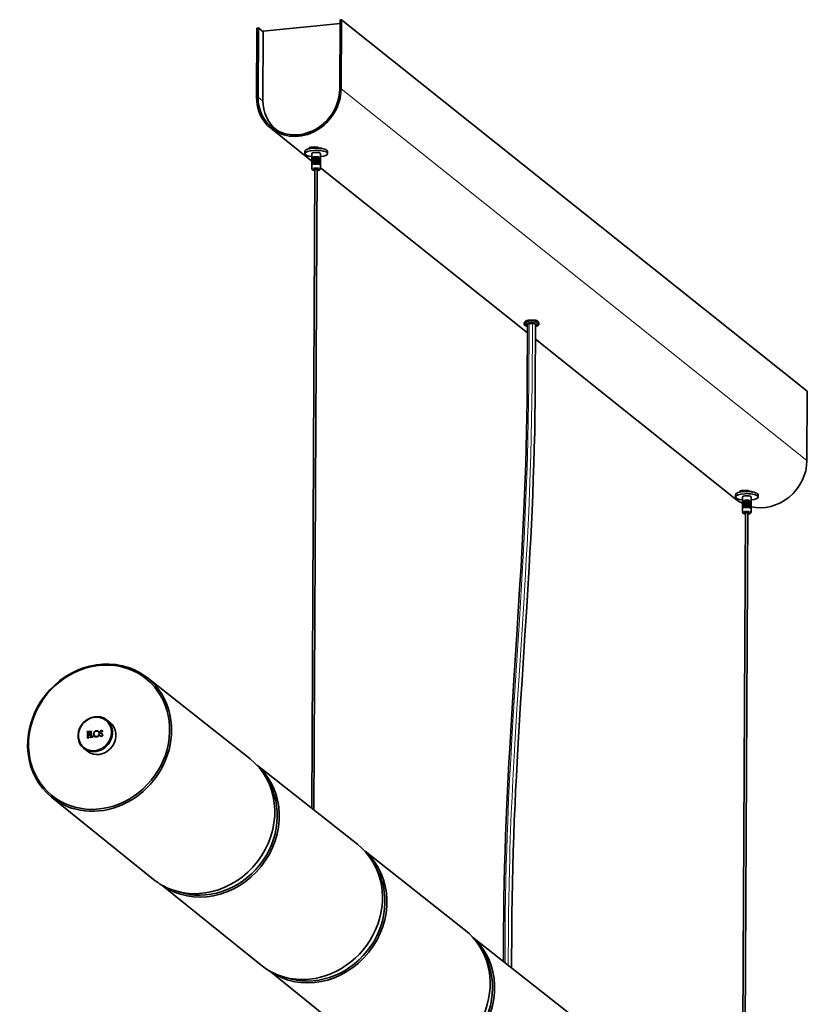
# Model space of a CAD drawing. Extents: x 28 to 561, y 29 to 387.
# Drawn here: x 495 to 547, y 316 to 381 of the extents above; entities that cross this region are included whole.
import ezdxf

# ---------------------------------------------------------------- set-up
doc = ezdxf.new("R2010")
doc.units = 0

msp = doc.modelspace()

# ---------------------------------------------------------------- linework, layer by layer
at = {"color": 7, "lineweight": 35}
for p, q in [((515.96, 380.553), (510.919, 380.055)), ((515.961, 380.797), (515.938, 376.246)), ((515.961, 380.797), (516.055, 380.806)), ((516.032, 376.255), (516.055, 380.806)), ((546.635, 356.41), (516.055, 380.806)), ((510.483, 375.707), (510.506, 380.258)), ((510.6, 380.267), (510.506, 380.258)), ((510.6, 380.267), (510.577, 375.716)), ((510.919, 380.013), (510.6, 380.267)), ((510.896, 375.504), (510.919, 380.055)), ((514.114, 371.524), (511.418, 373.675)), ((511.783, 373.575), (511.817, 373.548)), ((513.647, 372.015), (513.648, 372.159)), ((513.945, 372.334), (513.95, 372.33)), ((513.977, 372.406), (514.042, 372.353)), ((514.112, 371.007), (514.117, 372.013)), ((514.149, 372.4), (514.149, 372.421)), ((514.581, 372.383), (514.566, 372.395)), ((514.675, 371.724), (514.677, 372.01)), ((515.147, 372.007), (515.148, 372.151)), ((514.113, 371.251), (514.116, 371.73)), ((514.113, 371.245), (514.115, 371.724)), ((514.114, 371.254), (514.113, 371.251)), ((514.113, 371.251), (514.114, 371.251)), ((514.113, 371.245), (514.113, 371.245)), ((514.113, 371.245), (514.113, 371.244)), ((514.115, 371.257), (514.114, 371.254)), ((514.115, 371.257), (514.118, 371.736)), ((514.115, 371.257), (514.116, 371.257)), ((514.116, 371.257), (514.118, 371.736)), ((514.117, 371.733), (514.116, 371.73)), ((514.118, 371.736), (514.117, 371.733)), ((514.118, 371.736), (514.118, 371.736)), ((514.119, 371.263), (514.122, 371.742)), ((514.122, 371.266), (514.119, 371.263)), ((514.119, 371.263), (514.119, 371.263)), ((514.124, 371.745), (514.122, 371.742)), ((514.124, 371.269), (514.122, 371.266)), ((514.124, 371.269), (514.127, 371.748)), ((514.124, 371.269), (514.127, 371.748)), ((514.127, 371.748), (514.124, 371.745)), ((514.124, 371.269), (514.124, 371.269)), ((514.127, 371.748), (514.127, 371.748)), ((514.131, 371.275), (514.134, 371.754)), ((514.135, 371.277), (514.131, 371.275)), ((514.131, 371.275), (514.131, 371.275)), ((514.138, 371.756), (514.134, 371.754)), ((514.139, 371.28), (514.135, 371.277)), ((514.141, 371.759), (514.138, 371.756)), ((514.139, 371.28), (514.142, 371.759)), ((514.139, 371.28), (514.141, 371.759)), ((514.139, 371.28), (514.139, 371.28)), ((514.142, 371.759), (514.141, 371.759)), ((514.149, 371.286), (514.152, 371.765)), ((514.154, 371.288), (514.149, 371.286)), ((514.149, 371.286), (514.149, 371.285)), ((514.157, 371.767), (514.152, 371.765)), ((514.16, 371.29), (514.154, 371.288)), ((514.162, 371.769), (514.157, 371.767)), ((514.16, 371.29), (514.162, 371.769)), ((514.16, 371.29), (514.162, 371.769)), ((514.16, 371.29), (514.16, 371.29)), ((514.162, 371.769), (514.162, 371.769)), ((514.172, 371.295), (514.175, 371.774)), ((514.179, 371.298), (514.172, 371.295)), ((514.172, 371.295), (514.172, 371.295)), ((514.181, 371.777), (514.175, 371.774)), ((514.185, 371.3), (514.179, 371.298)), ((514.188, 371.779), (514.181, 371.777)), ((514.185, 371.3), (514.188, 371.779)), ((514.185, 371.3), (514.188, 371.779)), ((514.185, 371.3), (514.185, 371.3)), ((514.188, 371.779), (514.188, 371.779)), ((514.201, 371.304), (514.203, 371.783)), ((514.208, 371.306), (514.201, 371.304)), ((514.201, 371.304), (514.201, 371.304)), ((514.211, 371.785), (514.203, 371.783)), ((514.216, 371.308), (514.208, 371.306)), ((514.218, 371.787), (514.211, 371.785)), ((514.216, 371.308), (514.218, 371.787)), ((514.216, 371.308), (514.218, 371.787)), ((514.216, 371.308), (514.216, 371.308)), ((514.218, 371.787), (514.218, 371.787)), ((514.233, 371.312), (514.236, 371.791)), ((514.242, 371.313), (514.233, 371.312)), ((514.233, 371.312), (514.233, 371.311)), ((514.244, 371.792), (514.236, 371.791)), ((514.25, 371.315), (514.242, 371.313)), ((514.252, 371.794), (514.244, 371.792)), ((514.25, 371.314), (514.253, 371.794)), ((514.25, 371.315), (514.252, 371.794)), ((514.25, 371.315), (514.25, 371.314)), ((514.253, 371.794), (514.252, 371.794)), ((514.269, 371.317), (514.272, 371.796)), ((514.278, 371.319), (514.269, 371.317)), ((514.281, 371.798), (514.272, 371.796)), ((514.287, 371.32), (514.278, 371.319)), ((514.29, 371.799), (514.281, 371.798)), ((514.287, 371.32), (514.29, 371.799)), ((514.288, 371.32), (514.29, 371.799)), ((514.308, 371.322), (514.31, 371.801)), ((514.318, 371.322), (514.308, 371.322)), ((514.32, 371.801), (514.31, 371.801)), ((514.327, 371.323), (514.318, 371.322)), ((514.33, 371.802), (514.32, 371.801)), ((514.327, 371.323), (514.33, 371.802)), ((514.327, 371.323), (514.33, 371.802)), ((514.349, 371.324), (514.351, 371.803)), ((514.359, 371.325), (514.349, 371.324)), ((514.361, 371.804), (514.351, 371.803)), ((514.369, 371.325), (514.359, 371.325)), ((514.371, 371.804), (514.361, 371.804)), ((514.369, 371.325), (514.371, 371.804)), ((514.369, 371.325), (514.371, 371.804)), ((514.391, 371.325), (514.393, 371.804)), ((514.391, 371.325), (514.393, 371.804)), ((514.401, 371.325), (514.391, 371.325)), ((514.403, 371.804), (514.393, 371.804)), ((514.411, 371.325), (514.401, 371.325)), ((514.413, 371.804), (514.403, 371.804)), ((514.411, 371.325), (514.413, 371.804)), ((514.432, 371.324), (514.435, 371.803)), ((514.432, 371.324), (514.435, 371.803)), ((514.442, 371.324), (514.432, 371.324)), ((514.445, 371.803), (514.435, 371.803)), ((514.452, 371.323), (514.442, 371.324)), ((514.454, 371.802), (514.445, 371.803)), ((514.452, 371.323), (514.454, 371.802)), ((514.473, 371.321), (514.476, 371.8)), ((514.473, 371.321), (514.476, 371.8)), ((514.483, 371.32), (514.473, 371.321)), ((514.485, 371.799), (514.476, 371.8)), ((514.492, 371.319), (514.483, 371.32)), ((514.495, 371.798), (514.485, 371.799)), ((514.492, 371.319), (514.495, 371.798)), ((514.512, 371.317), (514.515, 371.796)), ((514.512, 371.317), (514.515, 371.796)), ((514.521, 371.316), (514.512, 371.317)), ((514.524, 371.795), (514.515, 371.796)), ((514.53, 371.314), (514.521, 371.316)), ((514.533, 371.793), (514.524, 371.795)), ((514.53, 371.314), (514.533, 371.793)), ((514.549, 371.311), (514.551, 371.79)), ((514.549, 371.311), (514.551, 371.79)), ((514.557, 371.309), (514.549, 371.311)), ((514.549, 371.311), (514.549, 371.311)), ((514.559, 371.788), (514.551, 371.79)), ((514.551, 371.79), (514.551, 371.79)), ((514.565, 371.307), (514.557, 371.309)), ((514.567, 371.786), (514.559, 371.788)), ((514.565, 371.307), (514.567, 371.786)), ((514.565, 371.307), (514.565, 371.307)), ((514.582, 371.303), (514.584, 371.782)), ((514.582, 371.303), (514.584, 371.782)), ((514.589, 371.301), (514.582, 371.303)), ((514.582, 371.303), (514.582, 371.303)), ((514.591, 371.78), (514.584, 371.782)), ((514.584, 371.782), (514.584, 371.782)), ((514.596, 371.299), (514.589, 371.301)), ((514.598, 371.778), (514.591, 371.78)), ((514.596, 371.299), (514.598, 371.778)), ((514.596, 371.299), (514.596, 371.299)), ((514.61, 371.294), (514.613, 371.773)), ((514.61, 371.294), (514.613, 371.773)), ((514.616, 371.292), (514.61, 371.294)), ((514.61, 371.294), (514.61, 371.294)), ((514.619, 371.771), (514.613, 371.773)), ((514.613, 371.773), (514.613, 371.773)), ((514.622, 371.29), (514.616, 371.292)), ((514.625, 371.769), (514.619, 371.771)), ((514.622, 371.29), (514.625, 371.769)), ((514.622, 371.29), (514.622, 371.29)), ((514.634, 371.284), (514.637, 371.763)), ((514.634, 371.284), (514.637, 371.763)), ((514.639, 371.282), (514.634, 371.284)), ((514.634, 371.284), (514.634, 371.284)), ((514.642, 371.761), (514.637, 371.763)), ((514.637, 371.763), (514.637, 371.763)), ((514.644, 371.279), (514.639, 371.282)), ((514.646, 371.758), (514.642, 371.761)), ((514.644, 371.279), (514.646, 371.758)), ((514.644, 371.279), (514.644, 371.279)), ((514.653, 371.274), (514.655, 371.753)), ((514.653, 371.274), (514.655, 371.753)), ((514.656, 371.271), (514.653, 371.274)), ((514.653, 371.274), (514.653, 371.274)), ((514.659, 371.75), (514.655, 371.753)), ((514.655, 371.753), (514.655, 371.753)), ((514.66, 371.268), (514.656, 371.271)), ((514.662, 371.747), (514.659, 371.75)), ((514.66, 371.268), (514.659, 371.268)), ((514.66, 371.268), (514.662, 371.747)), ((514.665, 371.262), (514.668, 371.741)), ((514.666, 371.262), (514.665, 371.262)), ((514.666, 371.262), (514.668, 371.741)), ((514.667, 371.259), (514.666, 371.262)), ((514.669, 371.256), (514.667, 371.259)), ((514.67, 371.738), (514.668, 371.741)), ((514.668, 371.741), (514.668, 371.741)), ((514.669, 371.256), (514.672, 371.735)), ((514.669, 371.256), (514.669, 371.256)), ((514.672, 371.735), (514.67, 371.738)), ((514.672, 371.25), (514.674, 371.729)), ((514.672, 371.25), (514.675, 371.729)), ((514.673, 371.247), (514.672, 371.25)), ((514.672, 371.25), (514.672, 371.25)), ((514.672, 371.004), (514.673, 371.244)), ((514.673, 371.244), (514.675, 371.723)), ((514.673, 371.244), (514.673, 371.247)), ((514.673, 371.244), (514.673, 371.244)), ((514.674, 371.729), (514.675, 371.729)), ((514.675, 371.726), (514.675, 371.729)), ((514.675, 371.723), (514.675, 371.726)), ((514.101, 329.006), (514.317, 370.979)), ((514.251, 328.888), (514.466, 370.978)), ((528.261, 360.238), (514.672, 371.079)), ((528.058, 360.881), (528.057, 360.8)), ((528.148, 361.015), (528.148, 360.96)), ((528.186, 360.973), (528.186, 361.031)), ((528.224, 360.984), (528.224, 361.042)), ((528.265, 360.992), (528.265, 361.05)), ((528.313, 361.016), (528.288, 361.037)), ((528.693, 361.017), (528.694, 361.077)), ((528.918, 361.023), (528.918, 360.956)), ((528.243, 356.783), (528.264, 360.817)), ((528.78, 356.802), (528.8, 360.814)), ((529.008, 360.876), (529.007, 360.795)), ((541.998, 349.279), (528.795, 359.812)), ((546.612, 351.859), (546.635, 356.41)), ((541.917, 349.463), (541.918, 349.606)), ((542.215, 349.781), (542.22, 349.777)), ((542.247, 349.853), (542.312, 349.801)), ((542.382, 348.454), (542.387, 349.46)), ((542.419, 349.848), (542.419, 349.868)), ((542.503, 348.759), (542.506, 349.238)), ((542.514, 349.239), (542.506, 349.238)), ((542.522, 349.241), (542.514, 349.239)), ((542.52, 348.762), (542.522, 349.241)), ((542.52, 348.762), (542.522, 349.241)), ((542.522, 349.241), (542.522, 349.241)), ((542.539, 348.765), (542.542, 349.244)), ((542.551, 349.245), (542.542, 349.244)), ((542.56, 349.246), (542.551, 349.245)), ((542.557, 348.767), (542.56, 349.246)), ((542.557, 348.767), (542.56, 349.246)), ((542.578, 348.769), (542.581, 349.248)), ((542.59, 349.249), (542.581, 349.248)), ((542.6, 349.25), (542.59, 349.249)), ((542.597, 348.771), (542.6, 349.25)), ((542.597, 348.771), (542.6, 349.25)), ((542.619, 348.772), (542.621, 349.251)), ((542.631, 349.251), (542.621, 349.251)), ((542.641, 349.251), (542.631, 349.251)), ((542.639, 348.772), (542.641, 349.251)), ((542.639, 348.772), (542.641, 349.251)), ((542.661, 348.772), (542.663, 349.252)), ((542.661, 348.772), (542.663, 349.251)), ((542.673, 349.251), (542.663, 349.252)), ((542.683, 349.251), (542.673, 349.251)), ((542.68, 348.772), (542.683, 349.251)), ((542.702, 348.772), (542.705, 349.251)), ((542.702, 348.771), (542.705, 349.25)), ((542.715, 349.25), (542.705, 349.251)), ((542.724, 349.249), (542.715, 349.25)), ((542.722, 348.77), (542.724, 349.249)), ((542.743, 348.769), (542.746, 349.248)), ((542.743, 348.769), (542.746, 349.248)), ((542.755, 349.247), (542.746, 349.248)), ((542.765, 349.246), (542.755, 349.247)), ((542.762, 348.767), (542.765, 349.246)), ((542.782, 348.764), (542.785, 349.243)), ((542.782, 348.764), (542.785, 349.243)), ((542.794, 349.242), (542.785, 349.243)), ((542.803, 349.241), (542.794, 349.242)), ((542.8, 348.762), (542.803, 349.241)), ((542.819, 348.758), (542.821, 349.237)), ((542.819, 348.758), (542.821, 349.237)), ((542.829, 349.236), (542.821, 349.237)), ((542.821, 349.237), (542.821, 349.237)), ((542.851, 349.831), (542.836, 349.843)), ((542.945, 349.172), (542.947, 349.457)), ((543.417, 349.455), (543.418, 349.599)), ((542.383, 348.699), (542.386, 349.178)), ((542.383, 348.693), (542.385, 349.172)), ((542.384, 348.702), (542.383, 348.699)), ((542.383, 348.699), (542.383, 348.699)), ((542.383, 348.693), (542.383, 348.693)), ((542.383, 348.693), (542.383, 348.692)), ((542.385, 348.705), (542.384, 348.702)), ((542.385, 348.705), (542.388, 349.184)), ((542.385, 348.705), (542.388, 349.184)), ((542.385, 348.705), (542.385, 348.705)), ((542.387, 349.181), (542.386, 349.178)), ((542.388, 349.184), (542.387, 349.181)), ((542.388, 349.184), (542.388, 349.184)), ((542.389, 348.711), (542.392, 349.19)), ((542.392, 348.713), (542.389, 348.711)), ((542.389, 348.711), (542.389, 348.711)), ((542.394, 349.193), (542.392, 349.19)), ((542.394, 348.716), (542.392, 348.713)), ((542.394, 348.716), (542.397, 349.195)), ((542.394, 348.716), (542.397, 349.195)), ((542.397, 349.195), (542.394, 349.193)), ((542.394, 348.716), (542.394, 348.716)), ((542.397, 349.195), (542.397, 349.195)), ((542.401, 348.722), (542.404, 349.201)), ((542.405, 348.725), (542.401, 348.722)), ((542.401, 348.722), (542.401, 348.722)), ((542.408, 349.204), (542.404, 349.201)), ((542.409, 348.727), (542.405, 348.725)), ((542.411, 349.206), (542.408, 349.204)), ((542.409, 348.727), (542.412, 349.206)), ((542.409, 348.727), (542.411, 349.206)), ((542.409, 348.727), (542.409, 348.727)), ((542.412, 349.206), (542.411, 349.206)), ((542.419, 348.733), (542.422, 349.212)), ((542.424, 348.735), (542.419, 348.733)), ((542.419, 348.733), (542.419, 348.733)), ((542.427, 349.214), (542.422, 349.212)), ((542.43, 348.738), (542.424, 348.735)), ((542.432, 349.217), (542.427, 349.214)), ((542.43, 348.738), (542.432, 349.217)), ((542.43, 348.738), (542.432, 349.217)), ((542.43, 348.738), (542.43, 348.738)), ((542.432, 349.217), (542.432, 349.217)), ((542.442, 348.743), (542.445, 349.222)), ((542.449, 348.745), (542.442, 348.743)), ((542.442, 348.743), (542.443, 348.743)), ((542.451, 349.224), (542.445, 349.222)), ((542.455, 348.747), (542.449, 348.745)), ((542.458, 349.226), (542.451, 349.224)), ((542.455, 348.747), (542.458, 349.226)), ((542.455, 348.747), (542.458, 349.226)), ((542.455, 348.747), (542.455, 348.747)), ((542.458, 349.226), (542.458, 349.226)), ((542.471, 348.752), (542.473, 349.231)), ((542.478, 348.753), (542.471, 348.752)), ((542.471, 348.752), (542.471, 348.751)), ((542.481, 349.232), (542.473, 349.231)), ((542.486, 348.755), (542.478, 348.753)), ((542.488, 349.234), (542.481, 349.232)), ((542.486, 348.755), (542.488, 349.234)), ((542.486, 348.755), (542.488, 349.234)), ((542.486, 348.755), (542.486, 348.755)), ((542.488, 349.234), (542.488, 349.234)), ((542.512, 348.76), (542.503, 348.759)), ((542.503, 348.759), (542.503, 348.759)), ((542.52, 348.762), (542.512, 348.76)), ((542.52, 348.762), (542.52, 348.762)), ((542.548, 348.766), (542.539, 348.765)), ((542.557, 348.767), (542.548, 348.766)), ((542.588, 348.77), (542.578, 348.769)), ((542.597, 348.771), (542.588, 348.77)), ((542.629, 348.772), (542.619, 348.772)), ((542.639, 348.772), (542.629, 348.772)), ((542.671, 348.772), (542.661, 348.772)), ((542.68, 348.772), (542.671, 348.772)), ((542.712, 348.771), (542.702, 348.772)), ((542.722, 348.77), (542.712, 348.771)), ((542.753, 348.768), (542.743, 348.769)), ((542.762, 348.767), (542.753, 348.768)), ((542.791, 348.763), (542.782, 348.764)), ((542.8, 348.762), (542.791, 348.763)), ((542.827, 348.756), (542.819, 348.758)), ((542.819, 348.758), (542.819, 348.758)), ((542.835, 348.755), (542.827, 348.756)), ((542.837, 349.234), (542.829, 349.236)), ((542.835, 348.755), (542.837, 349.234)), ((542.835, 348.755), (542.835, 348.755)), ((542.852, 348.751), (542.854, 349.23)), ((542.852, 348.751), (542.854, 349.23)), ((542.859, 348.749), (542.852, 348.751)), ((542.852, 348.751), (542.852, 348.751)), ((542.861, 349.228), (542.854, 349.23)), ((542.854, 349.23), (542.854, 349.23)), ((542.866, 348.747), (542.859, 348.749)), ((542.868, 349.226), (542.861, 349.228)), ((542.866, 348.747), (542.868, 349.226)), ((542.866, 348.747), (542.866, 348.747)), ((542.88, 348.742), (542.883, 349.221)), ((542.88, 348.742), (542.883, 349.221)), ((542.886, 348.739), (542.88, 348.742)), ((542.88, 348.742), (542.88, 348.742)), ((542.889, 349.218), (542.883, 349.221)), ((542.883, 349.221), (542.883, 349.221)), ((542.892, 348.737), (542.886, 348.739)), ((542.895, 349.216), (542.889, 349.218)), ((542.892, 348.737), (542.895, 349.216)), ((542.892, 348.737), (542.892, 348.737)), ((542.904, 348.732), (542.907, 349.211)), ((542.904, 348.732), (542.907, 349.211)), ((542.909, 348.729), (542.904, 348.732)), ((542.904, 348.732), (542.904, 348.732)), ((542.912, 349.208), (542.907, 349.211)), ((542.907, 349.211), (542.907, 349.211)), ((542.914, 348.727), (542.909, 348.729)), ((542.916, 349.206), (542.912, 349.208)), ((542.914, 348.727), (542.916, 349.206)), ((542.914, 348.727), (542.914, 348.727)), ((542.923, 348.721), (542.925, 349.2)), ((542.923, 348.721), (542.925, 349.2)), ((542.926, 348.718), (542.923, 348.721)), ((542.923, 348.721), (542.923, 348.721)), ((542.929, 349.197), (542.925, 349.2)), ((542.925, 349.2), (542.925, 349.2)), ((542.93, 348.716), (542.926, 348.718)), ((542.932, 349.195), (542.929, 349.197)), ((542.93, 348.716), (542.929, 348.716)), ((542.93, 348.716), (542.932, 349.195)), ((542.935, 348.709), (542.938, 349.188)), ((542.935, 348.709), (542.938, 349.188)), ((542.937, 348.707), (542.935, 348.709)), ((542.935, 348.709), (542.935, 348.709)), ((542.939, 348.704), (542.937, 348.707)), ((542.94, 349.186), (542.938, 349.188)), ((542.938, 349.188), (542.938, 349.188)), ((542.939, 348.704), (542.942, 349.183)), ((542.939, 348.704), (542.939, 348.704)), ((542.942, 349.183), (542.94, 349.186)), ((542.942, 348.698), (542.944, 349.177)), ((542.942, 348.698), (542.945, 349.177)), ((542.943, 348.695), (542.942, 348.698)), ((542.942, 348.698), (542.942, 348.698)), ((542.942, 348.451), (542.943, 348.692)), ((542.943, 348.692), (542.945, 349.171)), ((542.943, 348.692), (542.943, 348.695)), ((542.943, 348.692), (542.943, 348.692)), ((542.944, 349.177), (542.945, 349.177)), ((542.945, 349.174), (542.945, 349.177)), ((542.945, 349.171), (542.945, 349.174)), ((542.586, 348.426), (542.371, 306.454)), ((542.737, 348.425), (542.521, 306.336)), ((503.293, 337.593), (510.052, 332.265)), ((500.637, 334.819), (500.875, 334.629)), ((499.529, 334.059), (499.351, 334.042)), ((499.351, 334.042), (499.351, 334.032)), ((499.351, 334.042), (499.358, 334.036)), ((499.351, 334.032), (499.366, 334.03)), ((499.534, 334.054), (499.358, 334.036)), ((499.358, 334.036), (499.358, 334.031)), ((499.388, 334.018), (499.381, 334.023)), ((499.393, 334.005), (499.391, 333.683)), ((499.393, 334.005), (499.399, 333.999)), ((499.399, 333.999), (499.398, 333.678)), ((499.42, 333.691), (499.421, 333.848)), ((499.421, 333.867), (499.422, 334.035)), ((499.456, 333.87), (499.421, 333.867)), ((499.421, 333.867), (499.428, 333.861)), ((499.421, 333.848), (499.456, 333.852)), ((499.422, 334.035), (499.477, 334.04)), ((499.463, 333.865), (499.428, 333.861)), ((499.489, 333.839), (499.482, 333.845)), ((499.491, 333.834), (499.499, 333.818)), ((499.5, 333.913), (499.492, 333.896)), ((499.505, 333.903), (499.498, 333.89)), ((499.498, 333.828), (499.503, 333.819)), ((499.499, 333.818), (499.504, 333.819)), ((499.505, 333.913), (499.5, 333.913)), ((499.5, 333.913), (499.505, 333.909)), ((499.51, 334.027), (499.503, 334.033)), ((499.504, 333.819), (499.505, 333.913)), ((499.514, 334.018), (499.527, 333.983)), ((499.521, 334.012), (499.531, 333.984)), ((499.527, 333.983), (499.533, 333.984)), ((499.534, 334.055), (499.529, 334.059)), ((499.533, 333.984), (499.534, 334.055)), ((499.655, 334.072), (499.555, 334.062)), ((499.555, 334.062), (499.555, 334.05)), ((499.555, 334.062), (499.562, 334.056)), ((499.555, 334.05), (499.56, 334.05)), ((499.655, 334.066), (499.562, 334.056)), ((499.562, 334.056), (499.562, 334.049)), ((499.582, 334.038), (499.575, 334.043)), ((499.587, 334.017), (499.585, 333.706)), ((499.594, 334.011), (499.592, 333.701)), ((499.62, 333.691), (499.621, 334.02)), ((499.649, 334.058), (499.655, 334.06)), ((499.655, 334.06), (499.655, 334.072)), ((499.75, 333.76), (499.731, 333.718)), ((499.752, 333.744), (499.737, 333.712)), ((499.74, 333.679), (499.755, 333.759)), ((499.75, 333.76), (499.755, 333.759)), ((499.75, 333.76), (499.755, 333.756)), ((499.806, 333.895), (499.807, 333.888)), ((499.813, 333.845), (499.82, 333.825)), ((499.839, 333.785), (499.846, 333.774)), ((499.881, 333.739), (499.874, 333.744)), ((499.995, 334.097), (499.994, 334.097)), ((500.002, 334.091), (500.001, 334.091)), ((500.051, 334.065), (500.05, 334.065)), ((500.083, 334.043), (500.076, 334.049)), ((500.094, 334.032), (500.088, 334.038)), ((500.101, 334.027), (500.095, 334.032)), ((500.123, 333.99), (500.118, 333.999)), ((500.13, 333.984), (500.125, 333.994)), ((500.134, 333.842), (500.134, 333.842)), ((500.139, 333.94), (500.137, 333.95)), ((500.141, 333.837), (500.141, 333.837)), ((500.142, 333.886), (500.143, 333.897)), ((500.146, 333.934), (500.144, 333.945)), ((500.149, 333.88), (500.149, 333.891)), ((500.214, 333.814), (500.204, 333.813)), ((500.204, 333.813), (500.204, 333.758)), ((500.204, 333.813), (500.211, 333.807)), ((500.204, 333.758), (500.234, 333.739)), ((500.208, 334.056), (500.205, 334.046)), ((500.206, 334.009), (500.209, 333.998)), ((500.215, 333.808), (500.211, 333.807)), ((500.211, 333.807), (500.211, 333.754)), ((500.214, 334.051), (500.212, 334.041)), ((500.213, 334.004), (500.216, 333.992)), ((500.222, 333.781), (500.214, 333.814)), ((500.227, 334.094), (500.222, 334.087)), ((500.222, 334.047), (500.223, 334.054)), ((500.222, 333.974), (500.224, 333.971)), ((500.228, 333.969), (500.231, 333.966)), ((500.234, 334.089), (500.229, 334.081)), ((500.233, 334.011), (500.229, 334.019)), ((500.23, 333.965), (500.339, 333.865)), ((500.232, 334.084), (500.236, 334.089)), ((500.237, 333.959), (500.346, 333.86)), ((500.245, 333.749), (500.239, 333.755)), ((500.249, 333.747), (500.242, 333.752)), ((500.355, 333.896), (500.243, 333.999)), ((500.256, 333.742), (500.249, 333.747)), ((500.259, 334.111), (500.264, 334.113)), ((500.283, 334.126), (500.277, 334.125)), ((500.294, 333.741), (500.279, 333.74)), ((500.281, 333.731), (500.305, 333.735)), ((500.29, 334.121), (500.284, 334.12)), ((500.3, 333.736), (500.286, 333.734)), ((500.295, 334.12), (500.296, 334.119)), ((500.325, 333.752), (500.316, 333.748)), ((500.32, 334.123), (500.319, 334.123)), ((500.329, 334.104), (500.322, 334.109)), ((500.332, 333.747), (500.323, 333.742)), ((500.327, 334.117), (500.326, 334.118)), ((500.328, 334.103), (500.335, 334.095)), ((500.335, 334.098), (500.342, 334.09)), ((500.341, 334.11), (500.363, 334.089)), ((500.343, 333.754), (500.348, 333.758)), ((500.355, 334.033), (500.346, 334.073)), ((500.346, 333.857), (500.35, 333.852)), ((500.354, 333.786), (500.352, 333.781)), ((500.36, 334.034), (500.353, 334.068)), ((500.353, 333.852), (500.357, 333.846)), ((500.363, 334.034), (500.355, 334.033)), ((500.369, 333.874), (500.355, 333.896)), ((500.358, 333.829), (500.36, 333.817)), ((500.361, 333.78), (500.359, 333.776)), ((500.363, 334.034), (500.363, 334.089)), ((500.365, 333.823), (500.366, 333.811)), ((500.37, 333.788), (500.373, 333.797)), ((500.38, 333.832), (500.38, 333.841)), ((499.349, 333.634), (499.467, 333.645)), ((499.365, 333.645), (499.349, 333.639)), ((499.349, 333.639), (499.349, 333.634)), ((499.349, 333.639), (499.354, 333.635)), ((499.372, 333.64), (499.359, 333.635)), ((499.43, 333.666), (499.427, 333.67)), ((499.441, 333.656), (499.435, 333.662)), ((499.467, 333.651), (499.446, 333.656)), ((499.467, 333.647), (499.453, 333.65)), ((499.467, 333.645), (499.467, 333.651)), ((499.542, 333.653), (499.729, 333.671)), ((499.563, 333.669), (499.542, 333.658)), ((499.542, 333.658), (499.542, 333.653)), ((499.542, 333.658), (499.548, 333.653)), ((499.57, 333.664), (499.551, 333.654)), ((499.583, 333.693), (499.583, 333.692)), ((499.59, 333.688), (499.589, 333.686)), ((499.633, 333.672), (499.626, 333.678)), ((499.684, 333.682), (499.639, 333.674)), ((499.691, 333.676), (499.645, 333.669)), ((499.717, 333.699), (499.716, 333.698)), ((499.724, 333.694), (499.723, 333.693)), ((499.729, 333.671), (499.74, 333.679)), ((499.141, 332.943), (499.379, 332.753)), ((510.532, 331.82), (517.119, 326.627)), ((497.026, 329.736), (503.723, 324.331)), ((517.6, 326.182), (524.187, 320.989)), ((504.263, 323.961), (510.79, 318.693)), ((526.686, 318.952), (526.697, 321.023)), ((527.221, 318.531), (527.233, 321.042)), ((524.667, 320.544), (531.254, 315.35)), ((511.33, 318.323), (517.857, 313.055))]:
    msp.add_line(p, q, dxfattribs=at)
at = {"color": 7, "lineweight": 13}
for p, q in [((546.612, 351.859), (516.032, 376.255)), ((510.896, 375.462), (510.577, 375.716)), ((513.945, 372.391), (513.945, 372.334)), ((528.321, 361.029), (528.346, 361.01)), ((528.37, 361.007), (528.371, 361.014)), ((528.49, 361.046), (528.515, 361.026)), ((528.587, 361.014), (528.587, 361.079)), ((528.349, 356.825), (528.37, 360.841)), ((528.565, 356.847), (528.586, 360.85)), ((542.215, 349.839), (542.215, 349.781)), ((499.456, 333.87), (499.463, 333.865)), ((499.491, 333.834), (499.498, 333.828)), ((499.492, 333.896), (499.498, 333.89)), ((499.514, 334.018), (499.521, 334.012)), ((499.587, 334.017), (499.594, 334.011)), ((499.731, 333.718), (499.737, 333.712)), ((499.994, 334.097), (500.001, 334.091)), ((499.995, 334.097), (500.002, 334.091)), ((500.088, 334.038), (500.095, 334.032)), ((500.094, 334.032), (500.101, 334.027)), ((500.118, 333.999), (500.125, 333.994)), ((500.123, 333.99), (500.13, 333.984)), ((500.134, 333.842), (500.141, 333.837)), ((500.134, 333.842), (500.141, 333.837)), ((500.137, 333.95), (500.144, 333.945)), ((500.139, 333.94), (500.146, 333.934)), ((500.142, 333.886), (500.149, 333.88)), ((500.143, 333.897), (500.149, 333.891)), ((500.205, 334.046), (500.212, 334.041)), ((500.206, 334.009), (500.213, 334.004)), ((500.208, 334.056), (500.214, 334.051)), ((500.209, 333.998), (500.216, 333.992)), ((500.222, 334.087), (500.229, 334.081)), ((500.222, 333.974), (500.228, 333.969)), ((500.224, 333.971), (500.231, 333.966)), ((500.227, 334.094), (500.234, 334.089)), ((500.23, 333.965), (500.237, 333.959)), ((500.242, 333.752), (500.249, 333.747)), ((500.249, 333.747), (500.256, 333.742)), ((500.277, 334.125), (500.284, 334.12)), ((500.279, 333.74), (500.286, 333.734)), ((500.283, 334.126), (500.29, 334.121)), ((500.294, 333.741), (500.3, 333.736)), ((500.316, 333.748), (500.323, 333.742)), ((500.319, 334.123), (500.326, 334.118)), ((500.32, 334.123), (500.327, 334.117)), ((500.325, 333.752), (500.332, 333.747)), ((500.328, 334.103), (500.335, 334.098)), ((500.335, 334.095), (500.342, 334.09)), ((500.339, 333.865), (500.346, 333.86)), ((500.346, 334.073), (500.353, 334.068)), ((500.346, 333.857), (500.353, 333.852)), ((500.35, 333.852), (500.357, 333.846)), ((500.352, 333.781), (500.359, 333.776)), ((500.354, 333.786), (500.361, 333.78)), ((500.358, 333.829), (500.365, 333.823)), ((500.36, 333.817), (500.366, 333.811)), ((499.365, 333.645), (499.372, 333.64)), ((499.391, 333.683), (499.398, 333.678)), ((499.446, 333.656), (499.453, 333.65)), ((499.563, 333.669), (499.57, 333.664)), ((499.583, 333.693), (499.59, 333.688)), ((499.583, 333.692), (499.589, 333.686)), ((499.585, 333.706), (499.592, 333.701)), ((499.639, 333.674), (499.645, 333.669)), ((499.684, 333.682), (499.691, 333.676)), ((499.716, 333.698), (499.723, 333.693)), ((499.717, 333.699), (499.724, 333.694)), ((526.791, 318.869), (526.803, 321.065)), ((527.007, 318.699), (527.019, 321.087))]:
    msp.add_line(p, q, dxfattribs=at)
at = {"color": 7, "lineweight": 35}
for points in [[(513.925, 372.364), (513.927, 372.373), (513.933, 372.382), (513.947, 372.393), (513.967, 372.402), (513.993, 372.411), (514.024, 372.419), (514.06, 372.425), (514.139, 372.436), (514.224, 372.442), (514.315, 372.444), (514.403, 372.44), (514.443, 372.435), (514.481, 372.429), (514.509, 372.422), (514.534, 372.413), (514.551, 372.405), (514.566, 372.395)], [(514.144, 370.945), (514.127, 370.963), (514.115, 370.984), (514.112, 371.007)], [(514.144, 370.945), (514.169, 370.929), (514.199, 370.917), (514.246, 370.904), (514.308, 370.894), (514.316, 370.893)], [(514.466, 370.892), (514.527, 370.901), (514.575, 370.912), (514.609, 370.925), (514.636, 370.94), (514.654, 370.957), (514.666, 370.977), (514.671, 370.997), (514.672, 371.004)], [(528.123, 360.983), (528.125, 360.992), (528.13, 361), (528.141, 361.011), (528.158, 361.02), (528.179, 361.029), (528.221, 361.041), (528.271, 361.052), (528.33, 361.061), (528.394, 361.068)], [(528.313, 361.016), (528.325, 361.01), (528.338, 361.009), (528.346, 361.01)], [(528.394, 361.068), (528.521, 361.077), (528.589, 361.079), (528.655, 361.078), (528.714, 361.076), (528.77, 361.07), (528.808, 361.064), (528.843, 361.056), (528.871, 361.047), (528.896, 361.037), (528.916, 361.024), (528.931, 361.01), (528.94, 360.995), (528.943, 360.979)], [(528.547, 361.078), (528.534, 361.063), (528.517, 361.052), (528.504, 361.048), (528.49, 361.046)], [(528.58, 361.079), (528.575, 361.062), (528.565, 361.047), (528.556, 361.04), (528.546, 361.034), (528.524, 361.027), (528.515, 361.026)], [(528.057, 360.8), (528.061, 360.774), (528.072, 360.751), (528.089, 360.729), (528.115, 360.709), (528.151, 360.689), (528.195, 360.672), (528.257, 360.654), (528.263, 360.653)], [(528.849, 360.788), (528.827, 360.803), (528.794, 360.816), (528.746, 360.83), (528.681, 360.842), (528.596, 360.85), (528.501, 360.852), (528.413, 360.847), (528.34, 360.836), (528.286, 360.824), (528.249, 360.811), (528.226, 360.799), (528.215, 360.791)], [(529.007, 360.795), (529.003, 360.77), (528.993, 360.747), (528.976, 360.727), (528.951, 360.706), (528.916, 360.687), (528.868, 360.668), (528.866, 360.668)], [(526.697, 321.023), (526.705, 322.05), (526.719, 323.077), (526.738, 324.105), (526.763, 325.133), (526.793, 326.162), (526.828, 327.191), (526.867, 328.221), (526.911, 329.251), (526.954, 330.176), (527, 331.1), (527.049, 332.026), (527.101, 332.951), (527.188, 334.443), (527.28, 335.935), (527.375, 337.427), (527.567, 340.41), (527.661, 341.902), (527.753, 343.392), (527.841, 344.883), (527.892, 345.807), (527.941, 346.73), (527.987, 347.654), (528.03, 348.577), (528.074, 349.604), (528.113, 350.631), (528.148, 351.658), (528.178, 352.684), (528.203, 353.709), (528.222, 354.734), (528.235, 355.759), (528.243, 356.783)], [(527.233, 321.042), (527.241, 322.066), (527.255, 323.091), (527.274, 324.116), (527.299, 325.142), (527.329, 326.168), (527.363, 327.194), (527.403, 328.221), (527.447, 329.249), (527.49, 330.172), (527.536, 331.095), (527.585, 332.018), (527.636, 332.942), (527.724, 334.433), (527.815, 335.924), (527.91, 337.415), (528.102, 340.398), (528.197, 341.89), (528.289, 343.382), (528.376, 344.875), (528.427, 345.8), (528.476, 346.725), (528.522, 347.65), (528.566, 348.575), (528.61, 349.604), (528.649, 350.634), (528.684, 351.663), (528.714, 352.692), (528.739, 353.72), (528.758, 354.748), (528.772, 355.776), (528.78, 356.802)], [(542.195, 349.812), (542.197, 349.821), (542.203, 349.829), (542.217, 349.84), (542.237, 349.849), (542.263, 349.858), (542.294, 349.866), (542.33, 349.873), (542.409, 349.883), (542.494, 349.89), (542.585, 349.892), (542.673, 349.887), (542.713, 349.883), (542.751, 349.876), (542.779, 349.869), (542.804, 349.861), (542.821, 349.852), (542.836, 349.843)], [(542.414, 348.392), (542.397, 348.41), (542.385, 348.431), (542.382, 348.454)], [(542.414, 348.392), (542.439, 348.376), (542.469, 348.364), (542.516, 348.351), (542.578, 348.341), (542.586, 348.341)], [(542.736, 348.34), (542.797, 348.348), (542.845, 348.359), (542.879, 348.372), (542.906, 348.387), (542.924, 348.404), (542.936, 348.425), (542.941, 348.444), (542.942, 348.451)]]:
    msp.add_lwpolyline(points, dxfattribs=at)
at = {"color": 7, "lineweight": 13}
for points in [[(526.803, 321.065), (526.811, 322.126), (526.826, 323.186), (526.846, 324.247), (526.872, 325.309), (526.9, 326.252), (526.932, 327.196), (526.968, 328.14), (526.997, 328.848), (527.029, 329.556), (527.094, 330.893), (527.164, 332.231), (527.24, 333.568), (527.329, 335.062), (527.391, 336.058), (527.518, 338.049), (527.646, 340.04), (527.71, 341.035), (527.804, 342.529), (527.873, 343.66), (527.939, 344.792), (527.984, 345.596), (528.027, 346.401), (528.065, 347.146), (528.102, 347.891), (528.147, 348.884), (528.189, 349.877), (528.226, 350.87), (528.265, 352.062), (528.297, 353.253), (528.322, 354.444), (528.339, 355.635), (528.349, 356.825)], [(527.019, 321.087), (527.027, 322.061), (527.039, 323.036), (527.057, 324.011), (527.079, 324.987), (527.097, 325.638), (527.117, 326.289), (527.162, 327.592), (527.206, 328.677), (527.254, 329.764), (527.307, 330.85), (527.347, 331.635), (527.39, 332.421), (527.48, 333.992), (527.595, 335.869), (527.69, 337.372), (527.799, 339.061), (527.907, 340.75), (528.016, 342.475), (528.069, 343.338), (528.129, 344.364), (528.188, 345.391), (528.237, 346.296), (528.284, 347.202), (528.345, 348.49), (528.4, 349.777), (528.449, 351.064), (528.485, 352.222), (528.516, 353.379), (528.539, 354.535), (528.556, 355.691), (528.565, 356.847)]]:
    msp.add_lwpolyline(points, dxfattribs=at)
at = {"color": 7, "lineweight": 35}
for centre, radius, start, end in [((528.314, 361.068), 0.0406, 202.91692, 230.81432), ((528.312, 361.069), 0.0404, 232.80956, 282.49053), ((528.666, 361.017), 0.0276, 337.91264, 359.83003), ((528.887, 360.981), 0.0558, 326.25482, 358.08224), ((528.658, 361.329), 0.693, 281.78961, 287.45091)]:
    msp.add_arc(centre, radius, start, end, dxfattribs=at)
for centre, major_axis, ratio, start_param, end_param in [((513.257, 375.981), (1.84, 2.306), 0.900595, 3.141633, 5.432088), ((513.257, 375.981), (1.777, 2.228), 0.900595, 3.141633, 5.432088), ((513.257, 375.981), (1.84, 2.306), 0.900595, 2.290495, 3.141633), ((513.257, 375.981), (1.777, 2.228), 0.900595, 2.290495, 3.141633), ((513.529, 375.764), (-1.746, -2.189), 0.900595, 5.432088, 6.283226), ((513.529, 375.764), (-1.746, -2.189), 0.900595, 0.000041, 0.061736), ((513.563, 375.737), (-1.746, -2.189), 0.900595, 0.000041, 0.038579), ((514.397, 372.011), (0.75, -0.004), 0.286509, 3.141593, 4.32979), ((514.397, 372.011), (0.75, -0.004), 0.286509, 0.34816, 3.141593), ((514.398, 372.155), (0.75, -0.004), 0.286509, 0.34816, 3.141593), ((514.349, 372.324), (0.424, -0.042), 0.220005, 3.162133, 3.468895), ((514.398, 372.251), (0.5, -0.003), 0.286509, 0.643633, 2.497937), ((514.398, 372.347), (0.31, -0.002), 0.286509, 1.387128, 2.937237), ((514.397, 372.011), (0.28, -0.001), 0.286509, 0.34816, 3.141593), ((514.399, 372.395), (0.265, -0.001), 0.286509, 2.520042, 3.097053), ((514.399, 372.395), (0.265, -0.001), 0.286509, 3.097053, 3.141593), ((514.399, 372.395), (0.265, -0.001), 0.286509, 3.141593, 3.165064), ((514.397, 372.011), (0.28, -0.001), 0.286509, 0, 0.34816), ((514.397, 372.011), (0.75, -0.004), 0.286509, 5.094988, 6.283185), ((514.397, 372.011), (0.75, -0.004), 0.286509, 0, 0.34816), ((514.398, 372.155), (0.75, -0.004), 0.286509, 0, 0.34816), ((514.393, 371.245), (0.28, -0.001), 0.286509, 3.005232, 3.076675), ((514.393, 371.245), (0.28, -0.001), 0.286509, 2.855632, 2.927076), ((514.393, 371.245), (0.28, -0.001), 0.286509, 2.706032, 2.777476), ((514.393, 371.245), (0.28, -0.001), 0.286509, 2.556433, 2.627876), ((514.393, 371.245), (0.28, -0.001), 0.286509, 2.406833, 2.478277), ((514.393, 371.245), (0.28, -0.001), 0.286509, 2.257233, 2.328677), ((514.393, 371.245), (0.28, -0.001), 0.286509, 2.107634, 2.179077), ((514.393, 371.245), (0.28, -0.001), 0.286509, 1.958034, 2.029478), ((514.393, 371.245), (0.28, -0.001), 0.286509, 1.808434, 1.879878), ((514.393, 371.245), (0.28, -0.001), 0.286509, 1.658835, 1.730278), ((514.393, 371.245), (0.28, -0.001), 0.286509, 1.509235, 1.580679), ((514.393, 371.245), (0.28, -0.001), 0.286509, 1.359635, 1.431079), ((514.393, 371.245), (0.28, -0.001), 0.286509, 1.210036, 1.28148), ((514.393, 371.245), (0.28, -0.001), 0.286509, 1.060436, 1.13188), ((514.393, 371.245), (0.28, -0.001), 0.286509, 0.910836, 0.98228), ((514.393, 371.245), (0.28, -0.001), 0.286509, 0.761237, 0.832681), ((514.393, 371.245), (0.28, -0.001), 0.286509, 0.611637, 0.683081), ((514.393, 371.245), (0.28, -0.001), 0.286509, 0.462038, 0.533481), ((514.393, 371.245), (0.28, -0.001), 0.286509, 0.312438, 0.383882), ((514.393, 371.245), (0.28, -0.001), 0.286509, 0.162838, 0.234282), ((514.393, 371.245), (0.28, -0.001), 0.286509, 0.013239, 0.084682), ((514.391, 370.957), (0.105, -0.001), 0.286509, 0.34816, 3.141593), ((514.391, 370.957), (0.105, -0.001), 0.286509, 3.141593, 3.916788), ((514.391, 370.957), (0.105, -0.001), 0.286509, 5.50799, 6.283185), ((514.391, 370.957), (0.105, -0.001), 0.286509, 0, 0.34816), ((528.533, 360.879), (-0.475, 0.002), 0.286509, 3.141494, 6.283086), ((528.812, 360.906), (0.689, -0.08), 0.185372, 3.162167, 3.362253), ((528.533, 360.936), (0.385, -0.002), 0.286509, 1.683007, 2.154906), ((528.533, 360.936), (0.315, -0.002), 0.286509, 1.629204, 2.208708), ((543.838, 351.585), (1.84, 2.306), 0.900595, 3.538432, 5.432088), ((542.669, 349.794), (0.31, -0.002), 0.286509, 1.387128, 2.937237), ((542.669, 349.842), (0.265, -0.001), 0.286509, 2.520042, 3.097053), ((542.667, 349.459), (0.75, -0.004), 0.286509, 3.141593, 4.32979), ((542.667, 349.459), (0.75, -0.004), 0.286509, 0.34816, 3.141593), ((542.668, 349.602), (0.75, -0.004), 0.286509, 0.34816, 3.141593), ((543.838, 351.585), (1.84, 2.306), 0.900595, 3.141633, 3.315483), ((542.619, 349.772), (0.424, -0.042), 0.220005, 3.162133, 3.468895), ((542.668, 349.698), (0.5, -0.003), 0.286509, 0.643633, 2.497937), ((542.667, 349.459), (0.28, -0.001), 0.286509, 0.34816, 3.141593), ((542.669, 349.842), (0.265, -0.001), 0.286509, 3.097053, 3.141593), ((542.669, 349.842), (0.265, -0.001), 0.286509, 3.141593, 3.165064), ((542.667, 349.459), (0.28, -0.001), 0.286509, 0, 0.34816), ((542.667, 349.459), (0.75, -0.004), 0.286509, 5.094988, 6.283185), ((542.667, 349.459), (0.75, -0.004), 0.286509, 0, 0.34816), ((542.668, 349.602), (0.75, -0.004), 0.286509, 0, 0.34816), ((542.663, 348.692), (0.28, -0.001), 0.286509, 3.005232, 3.076675), ((542.663, 348.692), (0.28, -0.001), 0.286509, 2.855632, 2.927076), ((542.663, 348.692), (0.28, -0.001), 0.286509, 2.706032, 2.777476), ((542.663, 348.692), (0.28, -0.001), 0.286509, 2.556433, 2.627876), ((542.663, 348.692), (0.28, -0.001), 0.286509, 2.406833, 2.478277), ((542.663, 348.692), (0.28, -0.001), 0.286509, 2.257233, 2.328677), ((542.663, 348.692), (0.28, -0.001), 0.286509, 2.107634, 2.179077), ((542.663, 348.692), (0.28, -0.001), 0.286509, 1.958034, 2.029478), ((542.663, 348.692), (0.28, -0.001), 0.286509, 1.808434, 1.879878), ((542.663, 348.692), (0.28, -0.001), 0.286509, 1.658835, 1.730278), ((542.663, 348.692), (0.28, -0.001), 0.286509, 1.509235, 1.580679), ((542.663, 348.692), (0.28, -0.001), 0.286509, 1.359635, 1.431079), ((542.663, 348.692), (0.28, -0.001), 0.286509, 1.210036, 1.28148), ((542.663, 348.692), (0.28, -0.001), 0.286509, 1.060436, 1.13188), ((542.663, 348.692), (0.28, -0.001), 0.286509, 0.910836, 0.98228), ((542.663, 348.692), (0.28, -0.001), 0.286509, 0.761237, 0.832681), ((542.663, 348.692), (0.28, -0.001), 0.286509, 0.611637, 0.683081), ((542.663, 348.692), (0.28, -0.001), 0.286509, 0.462038, 0.533481), ((542.663, 348.692), (0.28, -0.001), 0.286509, 0.312438, 0.383882), ((542.663, 348.692), (0.28, -0.001), 0.286509, 0.162838, 0.234282), ((542.663, 348.692), (0.28, -0.001), 0.286509, 0.013239, 0.084682), ((542.661, 348.405), (0.105, -0.001), 0.286509, 0.34816, 3.141593), ((542.661, 348.405), (0.105, -0.001), 0.286509, 3.141593, 3.916788), ((542.661, 348.405), (0.105, -0.001), 0.286509, 5.50799, 6.283185), ((542.661, 348.405), (0.105, -0.001), 0.286509, 0, 0.34816), ((500.178, 333.65), (-3.134, -3.928), 0.900595, 3.361291, 6.278023), ((500.144, 333.677), (-3.071, -3.85), 0.900595, 3.361291390342198, 9.644476697521785), ((500.178, 333.65), (-3.134, -3.928), 0.900595, 3.146799, 3.361291), ((500.178, 333.65), (-3.134, -3.928), 0.900595, 6.278023, 9.429984), ((499.889, 333.881), (-0.748, -0.938), 0.900595, 3.361291, 6.283207), ((499.872, 333.894), (-0.717, -0.899), 0.900595, 3.361291390342195, 9.644476697521778), ((499.889, 333.881), (-0.748, -0.938), 0.900595, 0.000022, 3.141615), ((500.127, 333.691), (-0.748, -0.938), 0.900595, 0.219699, 3.141615), ((499.889, 333.881), (-0.748, -0.938), 0.900595, 3.141615, 3.361291), ((499.358, 333.993), (0.0237, 0.0298), 0.900595, 0, 0.476661), ((499.358, 333.993), (0.0237, 0.0298), 0.900595, 5.646797, 6.283185), ((499.364, 333.988), (0.0237, 0.0298), 0.900595, 5.646797, 6.283185), ((499.457, 333.91), (0.0261, 0.0327), 0.900595, 3.861291, 4.961066), ((499.456, 333.812), (0.0261, 0.0327), 0.900595, 0.000202, 0.719699), ((499.463, 333.905), (0.0261, 0.0327), 0.900595, 3.861291, 4.961066), ((499.477, 334), (0.0261, 0.0327), 0.900595, 0.000001, 0.719699), ((499.456, 333.812), (0.0261, 0.0327), 0.900595, 5.906496, 6.283388), ((499.463, 333.806), (0.0261, 0.0327), 0.900595, 5.906496, 6.283388), ((499.477, 334), (0.0261, 0.0327), 0.900595, 5.791596, 6.283185), ((499.484, 333.994), (0.0261, 0.0327), 0.900595, 5.791596, 6.283185), ((499.551, 334.013), (0.0237, 0.0298), 0.900595, 6.282988, 6.75887), ((499.551, 334.013), (0.0237, 0.0298), 0.900595, 5.432088, 6.282988), ((499.558, 334.008), (0.0237, 0.0298), 0.900595, 5.432088, 6.282988), ((499.657, 334.024), (0.0237, 0.0298), 0.900595, 0.953862, 2.290495), ((499.683, 333.737), (0.0356, 0.0446), 0.900595, 4.571617, 4.974586), ((499.971, 333.895), (0.131, 0.164), 0.900595, 0.605371, 3.141593), ((499.977, 333.89), (0.131, 0.164), 0.900595, 0.605371, 3.118827), ((499.967, 333.916), (0.107, 0.134), 0.900595, 0.189399, 2.320495), ((499.968, 333.909), (0.107, 0.134), 0.900595, 2.320495, 2.591955), ((499.974, 333.889), (0.107, 0.134), 0.900595, 2.591955, 2.876825), ((499.971, 333.895), (0.131, 0.164), 0.900595, 3.141593, 3.768164), ((499.981, 333.878), (0.107, 0.134), 0.900595, 2.876825, 3.141426), ((499.981, 333.878), (0.107, 0.134), 0.900595, 3.141426, 5.115382), ((499.988, 333.873), (0.107, 0.134), 0.900595, 3.141426, 5.115382), ((499.972, 333.895), (0.131, 0.164), 0.900595, 3.762123, 6.283097), ((499.972, 333.895), (0.131, 0.164), 0.900595, 6.283097, 6.888556), ((499.979, 333.89), (0.131, 0.164), 0.900595, 0.023064, 0.605371), ((499.969, 333.915), (0.107, 0.134), 0.900595, 0, 0.189399), ((499.969, 333.915), (0.107, 0.134), 0.900595, 6.175528, 6.283185), ((499.976, 333.91), (0.107, 0.134), 0.900595, 6.175528, 6.283185), ((499.975, 333.909), (0.107, 0.134), 0.900595, 5.9105, 6.175528), ((499.981, 333.904), (0.107, 0.134), 0.900595, 5.9105, 6.175528), ((499.98, 333.9), (0.107, 0.134), 0.900595, 5.645463, 5.9105), ((499.986, 333.895), (0.107, 0.134), 0.900595, 5.645463, 5.9105), ((499.981, 333.878), (0.107, 0.134), 0.900595, 5.115382, 5.380419), ((499.982, 333.889), (0.107, 0.134), 0.900595, 5.380419, 5.645463), ((499.988, 333.873), (0.107, 0.134), 0.900595, 5.115382, 5.380419), ((499.989, 333.884), (0.107, 0.134), 0.900595, 5.380419, 5.645463), ((500.275, 334.036), (0.0475, 0.0595), 0.900595, 2.058812, 2.570629), ((500.277, 334.046), (0.0475, 0.0595), 0.900595, 1.603802, 2.058812), ((500.282, 334.031), (0.0475, 0.0595), 0.900595, 2.058812, 2.570629), ((500.278, 334.025), (0.0475, 0.0595), 0.900595, 2.570629, 2.954499), ((500.284, 334.041), (0.0475, 0.0595), 0.900595, 1.603802, 2.058812), ((500.285, 334.019), (0.0475, 0.0595), 0.900595, 2.570629, 2.954499), ((500.276, 334.05), (0.0356, 0.0446), 0.900595, 2.254585, 2.787945), ((500.274, 333.799), (0.0356, 0.0446), 0.900595, 2.54087, 3.141593), ((500.276, 334.057), (0.0356, 0.0446), 0.900595, 1.683361, 2.254585), ((500.281, 334.021), (0.0475, 0.0595), 0.900595, 2.954499, 3.082145), ((500.283, 334.053), (0.0475, 0.0595), 0.900595, 0.795407, 1.603802), ((500.288, 334.016), (0.0475, 0.0595), 0.900595, 2.954499, 3.082145), ((500.281, 334.042), (0.0356, 0.0446), 0.900595, 2.787945, 3.08199), ((500.289, 334.048), (0.0475, 0.0595), 0.900595, 0.795407, 1.603802), ((500.276, 333.803), (0.0475, 0.0595), 0.900595, 3.250845, 3.942898), ((500.28, 334.062), (0.0356, 0.0446), 0.900595, 1.112181, 1.683361), ((500.274, 333.799), (0.0356, 0.0446), 0.900595, 3.141593, 3.22917), ((500.281, 333.794), (0.0356, 0.0446), 0.900595, 3.141593, 3.22917), ((500.281, 333.795), (0.0356, 0.0446), 0.900595, 3.22917, 3.833561), ((500.288, 333.789), (0.0356, 0.0446), 0.900595, 3.22917, 3.833561), ((500.285, 334.065), (0.0356, 0.0446), 0.900595, 0.540968, 1.112181), ((500.288, 334.054), (0.0475, 0.0595), 0.900595, 0.272318, 0.795407), ((500.295, 334.049), (0.0475, 0.0595), 0.900595, 0.272318, 0.795407), ((500.295, 333.796), (0.0356, 0.0446), 0.900595, 3.833561, 4.265758), ((500.286, 334.065), (0.0356, 0.0446), 0.900595, 0.000117, 0.540968), ((500.302, 333.79), (0.0356, 0.0446), 0.900595, 3.833561, 4.265758), ((500.3, 333.808), (0.0475, 0.0595), 0.900595, 3.942898, 4.510318), ((500.289, 334.054), (0.0475, 0.0595), 0.900595, 0, 0.272318), ((500.286, 334.065), (0.0356, 0.0446), 0.900595, 6.117915, 6.283302), ((500.304, 333.8), (0.0356, 0.0446), 0.900595, 4.265758, 4.978295), ((500.296, 334.048), (0.0475, 0.0595), 0.900595, 0.063142, 0.272318), ((500.293, 334.059), (0.0356, 0.0446), 0.900595, 6.117915, 6.283302), ((500.311, 333.795), (0.0356, 0.0446), 0.900595, 4.265758, 4.978295), ((500.294, 334.056), (0.0356, 0.0446), 0.900595, 5.650889, 6.117915), ((500.289, 334.054), (0.0475, 0.0595), 0.900595, 6.207344, 6.283185), ((500.301, 333.823), (0.0356, 0.0446), 0.900595, 6.011894, 6.223737), ((500.3, 334.051), (0.0356, 0.0446), 0.900595, 5.650889, 6.117915), ((500.308, 333.817), (0.0356, 0.0446), 0.900595, 6.011894, 6.223737), ((500.305, 333.812), (0.0475, 0.0595), 0.900595, 4.510318, 4.999943), ((500.305, 333.817), (0.0356, 0.0446), 0.900595, 5.549528, 6.011894), ((500.306, 333.805), (0.0356, 0.0446), 0.900595, 4.978295, 5.549528), ((500.312, 333.812), (0.0356, 0.0446), 0.900595, 5.549528, 6.011894), ((500.313, 333.8), (0.0356, 0.0446), 0.900595, 4.978295, 5.549528), ((500.308, 333.83), (0.0475, 0.0595), 0.900595, 5.489579, 5.979204), ((500.309, 333.821), (0.0475, 0.0595), 0.900595, 4.999943, 5.489579), ((499.355, 333.679), (0.0237, 0.0298), 0.900595, 4.139659, 5.432088), ((499.362, 333.674), (0.0237, 0.0298), 0.900595, 4.139659, 5.432088), ((499.456, 333.695), (0.0237, 0.0298), 0.900595, 2.290495, 2.939565), ((499.458, 333.691), (0.0237, 0.0298), 0.900595, 2.939565, 3.141593), ((499.458, 333.691), (0.0237, 0.0298), 0.900595, 3.141593, 3.524986), ((499.465, 333.686), (0.0237, 0.0298), 0.900595, 3.141593, 3.524986), ((499.549, 333.701), (0.0237, 0.0298), 0.900595, 4.274281, 5.075099), ((499.556, 333.696), (0.0237, 0.0298), 0.900595, 4.274281, 5.075099), ((499.55, 333.703), (0.0237, 0.0298), 0.900595, 5.075099, 5.432088), ((499.556, 333.697), (0.0237, 0.0298), 0.900595, 5.075099, 5.432088), ((499.638, 333.693), (0.0119, 0.0149), 0.900595, 2.290495, 3.141726), ((499.638, 333.693), (0.0119, 0.0149), 0.900595, 3.141726, 3.919561), ((499.644, 333.687), (0.0119, 0.0149), 0.900595, 3.141726, 3.919561), ((499.681, 333.736), (0.0356, 0.0446), 0.900595, 3.919561, 4.571617), ((499.688, 333.731), (0.0356, 0.0446), 0.900595, 3.919561, 4.571617), ((499.689, 333.732), (0.0356, 0.0446), 0.900595, 4.571617, 4.974586), ((500.127, 333.691), (-0.748, -0.938), 0.900595, 0.000022, 0.219699), ((507.245, 328.012), (-3.134, -3.928), 0.900595, 0.055113, 3.08648), ((506.906, 328.283), (-3.165, -3.967), 0.900595, 0.219699, 3.146799), ((507.211, 328.039), (-3.071, -3.85), 0.900595, 0.311616, 2.83008), ((513.973, 322.645), (-3.165, -3.967), 0.900595, 0.719699, 3.146741), ((514.313, 322.374), (-3.134, -3.928), 0.900595, 0.055055, 3.086516), ((514.279, 322.401), (-3.071, -3.85), 0.900595, 0.311499, 2.830191), ((506.906, 328.283), (-3.165, -3.967), 0.900595, 6.278023, 6.502884), ((521.041, 317.007), (-3.165, -3.967), 0.900595, 0.719699, 3.146741), ((521.38, 316.736), (-3.134, -3.928), 0.900595, 0.055055, 3.086516), ((521.346, 316.763), (-3.071, -3.85), 0.900595, 0.311499, 2.830191), ((513.973, 322.645), (-3.165, -3.967), 0.900595, 6.27796, 7.002884)]:
    msp.add_ellipse(centre, major_axis=major_axis, ratio=ratio, start_param=start_param, end_param=end_param, dxfattribs=at)
at = {"color": 7, "lineweight": 13}
for centre, major_axis, start_param, end_param in [((514.392, 371.005), (0.28, -0.001), 0, 3.141593), ((514.391, 370.957), (0.23, -0.001), 5.044924, 10.663413), ((528.532, 360.797), (-0.475, 0.002), 3.141494, 6.283086), ((528.532, 360.749), (-0.425, 0.002), 2.418956, 7.171367), ((528.532, 360.749), (-0.365, 0.002), 2.989752, 7.029023), ((528.532, 360.797), (-0.315, 0.002), 0.060894, 0.552703), ((528.532, 360.749), (-0.425, 0.002), 2.253411, 2.418956), ((528.532, 360.797), (-0.315, 0.002), 2.588895, 3.080642), ((528.532, 360.749), (-0.365, 0.002), 2.39614, 2.989752), ((542.662, 348.453), (0.28, -0.001), 0, 3.141593), ((542.661, 348.405), (0.23, -0.001), 5.044924, 10.663413)]:
    msp.add_ellipse(centre, major_axis=major_axis, ratio=0.286509, start_param=start_param, end_param=end_param, dxfattribs=at)

doc.saveas('drawing.dxf')
